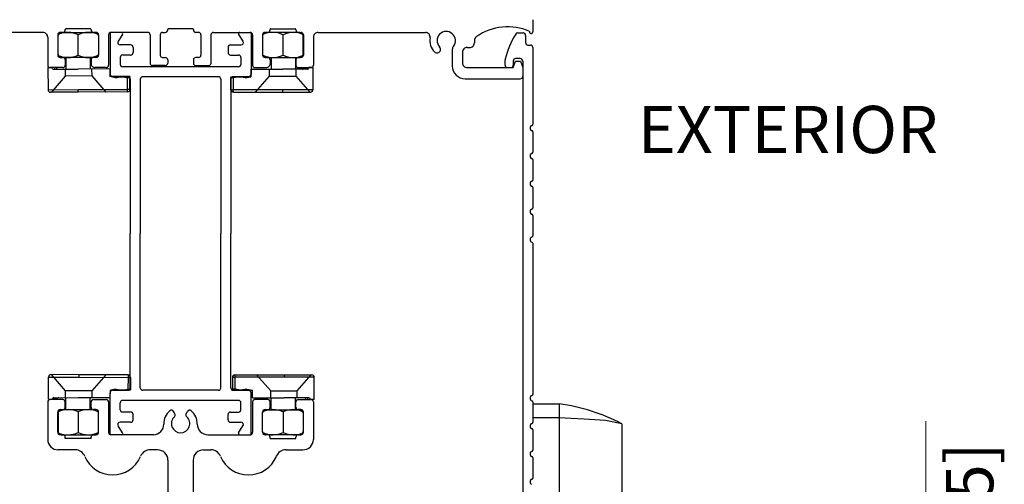
# Model space of a CAD drawing. Extents: x 0 to 45.8, y -1.1 to 62.2.
# Drawn here: x 30.3 to 38.1, y 44.1 to 47.8 of the extents above; entities that cross this region are included whole.
import ezdxf
from ezdxf.enums import TextEntityAlignment as Align

# ---------------------------------------------------------------- set-up
doc = ezdxf.new("R2010")
doc.units = 0
doc.header["$MEASUREMENT"] = 0
doc.linetypes.add('HIDDEN', pattern=[0.375, 0.25, -0.125])
doc.layers.add('Dimension', color=2, linetype='CONTINUOUS', lineweight=15)
doc.layers.add('Object', color=7, linetype='CONTINUOUS', lineweight=30)
doc.layers.add('Dual Dim', color=2, linetype='CONTINUOUS')
doc.styles.get("Standard").update_dxf_attribs({"font": 'arial.ttf'})

# ---------------------------------------------------------------- blocks, each defined once
blk = doc.blocks.new('*U14')
at = {"layer": 'Object', "linetype": 'Continuous'}
for p, q in [((3.272, 22.9374), (3.272, 22.8403)), ((-0.6139, 22.8365), (-1.4635, 22.8365)), ((-0.4958, 22.8173), (-0.4958, 22.6564)), ((-0.4938, 22.6632), (-0.4938, 22.8107)), ((-0.4555, 22.8365), (-0.4766, 22.8365)), ((-0.4683, 22.8363), (-0.1986, 22.8363)), ((-0.4364, 22.8556), (-0.4364, 22.8588)), ((-0.2384, 22.8652), (-0.43, 22.8652)), ((-0.3349, 22.6553), (-0.3349, 22.8176)), ((-0.232, 22.8556), (-0.232, 22.8588)), ((-0.1918, 22.8365), (-0.2129, 22.8365)), ((-0.1731, 22.8107), (-0.1731, 22.6632)), ((-0.1726, 22.8173), (-0.1726, 22.6564)), ((-0.0928, 22.8173), (-0.0928, 22.5766)), ((0.0091, 22.8365), (-0.0807, 22.8365)), ((-0.0807, 22.8365), (-0.0807, 22.5031)), ((0.2176, 22.8365), (-0.0736, 22.8365)), ((0.0177, 22.8208), (-0.017, 22.7663)), ((0.2367, 22.8173), (0.2367, 22.5925)), ((0.3165, 22.8173), (0.3165, 22.6564)), ((0.3357, 22.8365), (0.3568, 22.8365)), ((0.3759, 22.8556), (0.3759, 22.8588)), ((0.5739, 22.8652), (0.3823, 22.8652)), ((0.5803, 22.8556), (0.5803, 22.8588)), ((0.6205, 22.8365), (0.5995, 22.8365)), ((0.6397, 22.8173), (0.6397, 22.6564)), ((0.7195, 22.8173), (0.7195, 22.5925)), ((0.7387, 22.8365), (1.0299, 22.8365)), ((0.9386, 22.8208), (0.9732, 22.7663)), ((0.9472, 22.8365), (1.0369, 22.8365)), ((1.0369, 22.8365), (1.0369, 22.5031)), ((1.049, 22.8173), (1.049, 22.5766)), ((1.1289, 22.8173), (1.1289, 22.6564)), ((1.1293, 22.8107), (1.1293, 22.6632)), ((1.148, 22.8365), (1.1691, 22.8365)), ((1.4245, 22.8363), (1.1549, 22.8363)), ((1.1882, 22.8556), (1.1882, 22.8588)), ((1.1946, 22.8652), (1.3862, 22.8652)), ((1.2911, 22.6553), (1.2911, 22.8176)), ((1.3926, 22.8556), (1.3926, 22.8588)), ((1.4118, 22.8365), (1.4328, 22.8365)), ((1.4501, 22.6632), (1.4501, 22.8107)), ((1.452, 22.8173), (1.452, 22.6564)), ((1.5701, 22.8365), (2.4197, 22.8365)), ((3.1525, 22.832), (3.1954, 22.832)), ((3.2146, 22.8128), (3.2146, 22.7554)), ((3.2146, 22.8065), (3.2146, 22.7554)), ((-0.5756, 22.7982), (-0.5756, 22.5766)), ((0.0822, 22.7369), (-0.0008, 22.7369)), ((0.8741, 22.7369), (0.9571, 22.7369)), ((1.5318, 22.7982), (1.5318, 22.5766)), ((2.809, 22.7715), (2.809, 22.7547)), ((3.2337, 22.7362), (3.2526, 22.7362)), ((3.2337, 22.7362), (3.2526, 22.7362)), ((0.0822, 22.657), (0.0183, 22.657)), ((0.1013, 22.7177), (0.1013, 22.6762)), ((0.8549, 22.7177), (0.8549, 22.6762)), ((0.8741, 22.657), (0.9379, 22.657)), ((2.6334, 22.7012), (2.6334, 22.5702)), ((2.7132, 22.6781), (2.7132, 22.5957)), ((2.7516, 22.7164), (2.7707, 22.7164)), ((3.272, 22.7171), (3.272, 22.1072)), ((-0.4766, 22.6372), (-0.4555, 22.6372)), ((-0.1986, 22.6377), (-0.4683, 22.6377)), ((-0.4364, 22.6181), (-0.4364, 22.5766)), ((-0.4326, 22.638), (-0.4326, 22.5449)), ((-0.2398, 22.6364), (-0.2398, 22.5449)), ((-0.232, 22.6181), (-0.232, 22.5881)), ((-0.1918, 22.6372), (-0.2129, 22.6372)), ((-0.0008, 22.6379), (-0.0008, 22.5829)), ((0.3568, 22.5734), (0.2559, 22.5734)), ((0.3357, 22.6372), (0.3568, 22.6372)), ((0.3759, 22.6181), (0.3759, 22.5925)), ((0.5803, 22.6181), (0.5803, 22.5925)), ((0.6205, 22.6372), (0.5995, 22.6372)), ((0.5995, 22.5734), (0.7004, 22.5734)), ((0.9571, 22.6379), (0.9571, 22.5829)), ((1.148, 22.6372), (1.1691, 22.6372)), ((1.1549, 22.6377), (1.4245, 22.6377)), ((1.1882, 22.6181), (1.1882, 22.5881)), ((1.196, 22.6364), (1.196, 22.5449)), ((1.3888, 22.638), (1.3888, 22.5449)), ((1.3926, 22.6181), (1.3926, 22.5766)), ((1.4328, 22.6372), (1.4118, 22.6372)), ((3.0527, 22.5766), (3.0527, 22.6191)), ((3.1165, 22.6093), (3.1165, 22.5766)), ((3.1168, 22.5574), (3.1354, 22.6085)), ((3.1354, 22.6085), (3.1736, 22.6085)), ((3.1728, 22.6284), (3.1357, 22.6284)), ((3.1736, 22.6085), (3.1922, 22.5574)), ((3.192, 22.6093), (3.192, 18.2661)), ((-0.5735, 22.5566), (-0.5414, 22.5568)), ((-0.5735, 22.5566), (-0.5727, 22.381)), ((-0.4555, 22.5574), (-0.5564, 22.5574)), ((-0.5232, 22.5569), (-0.5414, 22.5568)), ((-0.5317, 22.544), (-0.3339, 22.5449)), ((-0.5088, 22.5569), (-0.5232, 22.5569)), ((-0.0823, 22.5461), (-0.3339, 22.5449)), ((-0.112, 22.5574), (-0.2014, 22.5574)), ((-0.0823, 22.5461), (-0.082, 22.4856)), ((0.9379, 22.5638), (0.0183, 22.5638)), ((1.0365, 22.5445), (1.2882, 22.5445)), ((1.0365, 22.5445), (1.0365, 22.4839)), ((1.0682, 22.5574), (1.1576, 22.5574)), ((1.486, 22.5445), (1.2882, 22.5445)), ((1.4118, 22.5574), (1.5127, 22.5574)), ((1.463, 22.5572), (1.4774, 22.5572)), ((1.4774, 22.5572), (1.4956, 22.5572)), ((1.5277, 22.5572), (1.4956, 22.5572)), ((1.5277, 22.5572), (1.5277, 22.3816)), ((2.7516, 22.5574), (3.1168, 22.5574)), ((3.0718, 22.5574), (3.0974, 22.5574)), ((3.1922, 22.5574), (3.1922, 22.4871)), ((-0.0817, 22.4861), (-0.082, 22.4861)), ((0.0758, 22.4863), (-0.0817, 22.4856)), ((-0.0817, 22.4861), (-0.0817, 22.4855)), ((-0.0366, 22.4767), (-0.0817, 22.4855)), ((-0.0615, 22.484), (0.0598, 22.484)), ((-0.0366, 22.4767), (0.0112, 22.4865)), ((0.0118, 22.4865), (0.0112, 22.4865)), ((0.0118, 22.4865), (0.0561, 22.4771)), ((0.0575, 22.4774), (0.0561, 22.4771)), ((0.0579, 22.3839), (0.0575, 22.4774)), ((0.0771, 22.384), (0.0766, 22.4811)), ((0.079, 22.4648), (0.079, 21.2399)), ((0.1588, 22.4648), (0.1588, 21.2399)), ((0.7783, 22.484), (0.178, 22.484)), ((0.7974, 22.4648), (0.7974, 21.2399)), ((0.8772, 22.4648), (0.8772, 21.2399)), ((0.8779, 22.3816), (0.8779, 22.4788)), ((0.8787, 22.4839), (1.0363, 22.4839)), ((1.0177, 22.484), (0.8964, 22.484)), ((0.8971, 22.4751), (0.8985, 22.4749)), ((0.8971, 22.3816), (0.8971, 22.4751)), ((0.9427, 22.4844), (0.8985, 22.4749)), ((0.9427, 22.4844), (0.9434, 22.4844)), ((0.9912, 22.4749), (0.9434, 22.4844)), ((0.9912, 22.4749), (1.0363, 22.4839)), ((1.0363, 22.4844), (1.0365, 22.4844)), ((1.0363, 22.4844), (1.0363, 22.4839)), ((2.7356, 22.468), (3.173, 22.468)), ((-0.5727, 22.381), (-0.3332, 22.3821)), ((-0.3331, 22.3629), (-0.5534, 22.3619)), ((-0.3332, 22.3821), (0.0579, 22.3839)), ((-0.3331, 22.3629), (-0.3332, 22.3821)), ((0.058, 22.3647), (-0.3331, 22.3629)), ((0.0771, 22.384), (0.0579, 22.3839)), ((0.058, 22.3647), (0.0579, 22.3839)), ((0.8779, 22.3816), (0.8971, 22.3816)), ((1.2882, 22.3816), (0.8971, 22.3816)), ((0.8971, 22.3625), (0.8971, 22.3816)), ((0.8971, 22.3625), (1.2882, 22.3625)), ((1.2882, 22.3625), (1.2882, 22.3816)), ((1.5277, 22.3816), (1.2882, 22.3816)), ((1.2882, 22.3625), (1.5085, 22.3625)), ((3.2531, 22.0671), (3.2531, 22.088)), ((3.2627, 22.0976), (3.2624, 22.0976)), ((3.2624, 22.0575), (3.2627, 22.0575)), ((3.272, 22.0479), (3.272, 21.8859)), ((3.2627, 21.8764), (3.2624, 21.8764)), ((3.2531, 21.8458), (3.2531, 21.8668)), ((3.2624, 21.8362), (3.2627, 21.8362)), ((3.272, 21.8267), (3.272, 21.6647)), ((3.2531, 21.6246), (3.2531, 21.6455)), ((3.2627, 21.6551), (3.2624, 21.6551)), ((3.2624, 21.615), (3.2627, 21.615)), ((3.272, 21.6054), (3.272, 21.4434)), ((3.2531, 21.4033), (3.2531, 21.4243)), ((3.2627, 21.4338), (3.2624, 21.4338)), ((3.2624, 21.3937), (3.2627, 21.3937)), ((3.272, 21.3841), (3.272, 21.2222)), ((0.079, 20.015), (0.079, 21.2399)), ((0.1588, 20.015), (0.1588, 21.2399)), ((0.7974, 20.015), (0.7974, 21.2399)), ((0.8772, 20.015), (0.8772, 21.2399)), ((3.2531, 21.182), (3.2531, 21.203)), ((3.2627, 21.2126), (3.2624, 21.2126)), ((3.2624, 21.1725), (3.2627, 21.1725)), ((3.272, 21.1629), (3.272, 19.9634)), ((-0.5701, 19.9258), (-0.5693, 20.1014)), ((-0.5693, 20.1014), (-0.3298, 20.1003)), ((-0.3297, 20.1195), (-0.55, 20.1205)), ((-0.3297, 20.1195), (-0.3298, 20.1003)), ((-0.3298, 20.1003), (0.0613, 20.0985)), ((0.0614, 20.1177), (-0.3297, 20.1195)), ((0.0613, 20.0985), (0.0608, 20.005)), ((0.0614, 20.1177), (0.0613, 20.0985)), ((0.0804, 20.0984), (0.0613, 20.0985)), ((0.0804, 20.0984), (0.08, 20.0013)), ((0.8894, 20.0991), (0.9086, 20.0991)), ((0.8894, 20.0991), (0.8894, 20.002)), ((0.9086, 20.1183), (0.9086, 20.0991)), ((0.9086, 20.1183), (1.2997, 20.1183)), ((1.2997, 20.0991), (0.9086, 20.0991)), ((0.9086, 20.0991), (0.9086, 20.0056)), ((1.2997, 20.1183), (1.2997, 20.0991)), ((1.2997, 20.1183), (1.52, 20.1183)), ((1.5391, 20.0991), (1.2997, 20.0991)), ((1.5391, 19.9235), (1.5391, 20.0991)), ((-0.0789, 19.9363), (-0.0786, 19.9968)), ((-0.0784, 19.9963), (-0.0786, 19.9963)), ((-0.0784, 19.9963), (-0.0783, 19.9969)), ((-0.0333, 20.0057), (-0.0783, 19.9969)), ((0.0792, 19.9961), (-0.0783, 19.9968)), ((-0.0615, 19.9959), (0.0598, 19.9959)), ((-0.0333, 20.0057), (0.0145, 19.9959)), ((0.0152, 19.9959), (0.0145, 19.9959)), ((0.0152, 19.9959), (0.0595, 20.0053)), ((0.0608, 20.005), (0.0595, 20.0053)), ((0.7783, 19.9959), (0.178, 19.9959)), ((0.8902, 19.9968), (1.0477, 19.9968)), ((1.0177, 19.9959), (0.8964, 19.9959)), ((0.9086, 20.0056), (0.91, 20.0059)), ((0.9542, 19.9963), (0.91, 20.0059)), ((0.9542, 19.9963), (0.9549, 19.9963)), ((1.0027, 20.0059), (0.9549, 19.9963)), ((1.0027, 20.0059), (1.0477, 19.9969)), ((1.0477, 19.9963), (1.0477, 19.9969)), ((1.0477, 19.9963), (1.048, 19.9963)), ((1.048, 19.9363), (1.048, 19.9968)), ((-0.5701, 19.9258), (-0.538, 19.9256)), ((-0.4555, 19.9224), (-0.5564, 19.9224)), ((-0.5198, 19.9255), (-0.538, 19.9256)), ((-0.5283, 19.9384), (-0.3305, 19.9375)), ((-0.5054, 19.9255), (-0.5198, 19.9255)), ((-0.4326, 19.8418), (-0.4326, 19.9349)), ((-0.0789, 19.9363), (-0.3305, 19.9375)), ((-0.2398, 19.8435), (-0.2398, 19.9349)), ((-0.2129, 19.9224), (-0.112, 19.9224)), ((-0.0807, 19.6434), (-0.0807, 19.9767)), ((0.9379, 19.9161), (0.0183, 19.9161)), ((1.0369, 19.6434), (1.0369, 19.9767)), ((1.048, 19.9363), (1.2997, 19.9363)), ((1.1691, 19.9224), (1.0682, 19.9224)), ((1.196, 19.8435), (1.196, 19.9349)), ((1.4974, 19.9363), (1.2997, 19.9363)), ((1.3888, 19.8418), (1.3888, 19.9349)), ((1.4118, 19.9224), (1.5127, 19.9224)), ((1.4745, 19.9235), (1.4888, 19.9235)), ((1.4888, 19.9235), (1.5071, 19.9235)), ((1.5391, 19.9235), (1.5071, 19.9235)), ((3.2531, 19.9233), (3.2531, 19.9442)), ((3.2627, 19.9538), (3.2624, 19.9538)), ((-0.5756, 19.9033), (-0.5756, 19.6063)), ((-0.4766, 19.8426), (-0.4555, 19.8426)), ((-0.1986, 19.8422), (-0.4683, 19.8422)), ((-0.4364, 19.8618), (-0.4364, 19.9033)), ((-0.232, 19.8618), (-0.232, 19.9033)), ((-0.1918, 19.8426), (-0.2129, 19.8426)), ((-0.0928, 19.9033), (-0.0928, 19.6625)), ((-0.0008, 19.842), (-0.0008, 19.8969)), ((0.9571, 19.842), (0.9571, 19.8969)), ((1.049, 19.9033), (1.049, 19.6625)), ((1.148, 19.8426), (1.1691, 19.8426)), ((1.1549, 19.8422), (1.4245, 19.8422)), ((1.1882, 19.8618), (1.1882, 19.9033)), ((1.3926, 19.8618), (1.3926, 19.9033)), ((1.4328, 19.8426), (1.4118, 19.8426)), ((1.5318, 19.9033), (1.5318, 19.6063)), ((3.2624, 19.9137), (3.2627, 19.9137)), ((3.272, 19.9041), (3.272, 19.7421)), ((3.272, 19.8884), (3.4815, 19.8884)), ((3.4815, 19.8884), (3.4815, 18.2646)), ((-0.4958, 19.6625), (-0.4958, 19.8235)), ((-0.4938, 19.8166), (-0.4938, 19.6691)), ((-0.3349, 19.8245), (-0.3349, 19.6622)), ((-0.1731, 19.6691), (-0.1731, 19.8166)), ((-0.1726, 19.6625), (-0.1726, 19.8235)), ((0.0822, 19.8228), (0.0183, 19.8228)), ((0.1013, 19.7621), (0.1013, 19.8037)), ((0.4331, 19.8096), (0.4221, 19.8288)), ((0.5231, 19.8096), (0.5341, 19.8288)), ((0.8549, 19.7621), (0.8549, 19.8037)), ((0.8741, 19.8228), (0.9379, 19.8228)), ((1.1289, 19.6625), (1.1289, 19.8235)), ((1.1293, 19.6691), (1.1293, 19.8166)), ((1.2911, 19.8245), (1.2911, 19.6622)), ((1.4501, 19.8166), (1.4501, 19.6691)), ((1.452, 19.6625), (1.452, 19.8235)), ((3.4815, 19.7777), (3.272, 19.7777)), ((0.0177, 19.6591), (-0.017, 19.7135)), ((0.0822, 19.743), (-0.0008, 19.743)), ((0.8741, 19.743), (0.9571, 19.743)), ((0.9386, 19.6591), (0.9732, 19.7135)), ((3.2531, 19.702), (3.2531, 19.723)), ((3.2627, 19.7326), (3.2624, 19.7326)), ((3.2624, 19.6924), (3.2627, 19.6924)), ((3.272, 19.6829), (3.272, 19.5209)), ((-0.4555, 19.6434), (-0.4766, 19.6434)), ((-0.4683, 19.6436), (-0.1986, 19.6436)), ((-0.4364, 19.6146), (-0.4364, 19.6242)), ((-0.232, 19.6146), (-0.4364, 19.6146)), ((-0.232, 19.6146), (-0.232, 19.6242)), ((-0.2129, 19.6434), (-0.1918, 19.6434)), ((0.0091, 19.6434), (-0.0807, 19.6434)), ((0.2623, 19.6434), (-0.0736, 19.6434)), ((0.6939, 19.6434), (1.0299, 19.6434)), ((0.9472, 19.6434), (1.0369, 19.6434)), ((1.1691, 19.6434), (1.148, 19.6434)), ((1.4245, 19.6436), (1.1549, 19.6436)), ((1.1882, 19.6146), (1.1882, 19.6242)), ((1.1882, 19.6146), (1.3926, 19.6146)), ((1.3926, 19.6146), (1.3926, 19.6242)), ((1.4118, 19.6434), (1.4328, 19.6434)), ((-0.3582, 19.5233), (-0.4926, 19.5233)), ((0.2955, 19.5233), (0.2378, 19.5233)), ((0.6608, 19.5233), (0.7184, 19.5233)), ((1.3145, 19.5233), (1.4488, 19.5233)), ((3.2531, 19.4808), (3.2531, 19.5017)), ((3.2627, 19.5113), (3.2624, 19.5113)), ((3.2624, 19.4712), (3.2627, 19.4712)), ((3.272, 19.4616), (3.272, 19.2996)), ((0.3785, 19.4403), (0.3785, 18.2599)), ((0.5777, 19.4403), (0.5777, 18.2599)), ((3.2531, 19.2595), (3.2531, 19.2805)), ((3.2627, 19.2901), (3.2624, 19.2901)), ((3.2624, 19.2499), (3.2627, 19.2499))]:
    blk.add_line(p, q, dxfattribs=at)
at = {"layer": 'Object', "linetype": 'HIDDEN'}
for p, q in [((-0.4379, 22.543), (-0.4377, 22.4896)), ((-0.2272, 22.544), (-0.2269, 22.4905)), ((1.1814, 22.543), (1.1814, 22.4895)), ((1.3922, 22.543), (1.3922, 22.4895)), ((-0.4377, 22.4896), (-0.5488, 22.3605)), ((-0.2269, 22.4905), (-0.4377, 22.4896)), ((-0.2269, 22.4905), (-0.1146, 22.3625)), ((1.1814, 22.4895), (1.0697, 22.361)), ((1.1814, 22.4895), (1.3922, 22.4895)), ((1.3922, 22.4895), (1.5039, 22.361)), ((-0.4343, 19.9928), (-0.5455, 20.1219)), ((-0.2236, 19.9919), (-0.1112, 20.1199)), ((1.1929, 19.9912), (1.0812, 20.1198)), ((1.4037, 19.9912), (1.5154, 20.1198)), ((-0.4345, 19.9394), (-0.4343, 19.9928)), ((-0.2236, 19.9919), (-0.4343, 19.9928)), ((-0.2238, 19.9384), (-0.2236, 19.9919)), ((1.1929, 19.9378), (1.1929, 19.9912)), ((1.1929, 19.9912), (1.4037, 19.9912)), ((1.4037, 19.9378), (1.4037, 19.9912))]:
    blk.add_line(p, q, dxfattribs=at)
at = {"layer": 'Object', "linetype": 'Continuous', "flags": 128}
for points in [[(-0.5317, 22.544), (-0.5352, 22.5451), (-0.5352, 22.5451), (-0.5382, 22.5482), (-0.5382, 22.5482), (-0.5404, 22.553), (-0.5404, 22.553), (-0.5414, 22.5568)], [(-0.5232, 22.5569), (-0.5225, 22.5542), (-0.5225, 22.5542), (-0.5217, 22.5517), (-0.5217, 22.5517), (-0.5208, 22.5495), (-0.5208, 22.5495), (-0.5196, 22.5476), (-0.5196, 22.5476), (-0.5183, 22.5461), (-0.5183, 22.5461), (-0.517, 22.545), (-0.517, 22.545), (-0.5155, 22.5443), (-0.5155, 22.5443), (-0.5141, 22.5441)], [(1.4774, 22.5572), (1.4768, 22.5545), (1.4768, 22.5545), (1.476, 22.5521), (1.476, 22.5521), (1.475, 22.5499), (1.475, 22.5499), (1.4739, 22.548), (1.4739, 22.548), (1.4726, 22.5465), (1.4726, 22.5465), (1.4712, 22.5454), (1.4712, 22.5454), (1.4698, 22.5447), (1.4698, 22.5447), (1.4683, 22.5445)], [(1.486, 22.5445), (1.4895, 22.5455), (1.4895, 22.5455), (1.4925, 22.5486), (1.4925, 22.5486), (1.4947, 22.5534), (1.4947, 22.5534), (1.4956, 22.5572)], [(0.0575, 22.4774), (0.0606, 22.4779), (0.0606, 22.4779), (0.0637, 22.4778), (0.0637, 22.4778), (0.0667, 22.4772)], [(0.0667, 22.4772), (0.0697, 22.4786), (0.0697, 22.4786), (0.0724, 22.4806), (0.0724, 22.4806), (0.0744, 22.4832), (0.0744, 22.4832), (0.0758, 22.4863)], [(0.0758, 22.4863), (0.0765, 22.4834), (0.0765, 22.4834), (0.0766, 22.4811)], [(0.8787, 22.4839), (0.8781, 22.4811), (0.8781, 22.4811), (0.8779, 22.4788)], [(0.8879, 22.4749), (0.8848, 22.4762), (0.8848, 22.4762), (0.8822, 22.4783), (0.8822, 22.4783), (0.8801, 22.4809), (0.8801, 22.4809), (0.8787, 22.4839)], [(0.8971, 22.4751), (0.8939, 22.4756), (0.8939, 22.4756), (0.8908, 22.4755), (0.8908, 22.4755), (0.8879, 22.4749)], [(0.0608, 20.005), (0.064, 20.0045), (0.064, 20.0045), (0.0671, 20.0046), (0.0671, 20.0046), (0.07, 20.0052)], [(0.07, 20.0052), (0.0731, 20.0038), (0.0731, 20.0038), (0.0757, 20.0018), (0.0757, 20.0018), (0.0778, 19.9992), (0.0778, 19.9992), (0.0792, 19.9961)], [(0.0792, 19.9961), (0.0798, 19.999), (0.0798, 19.999), (0.08, 20.0013)], [(0.8902, 19.9968), (0.8896, 19.9997), (0.8896, 19.9997), (0.8894, 20.002)], [(0.8994, 20.0059), (0.8963, 20.0045), (0.8963, 20.0045), (0.8937, 20.0025), (0.8937, 20.0025), (0.8916, 19.9999), (0.8916, 19.9999), (0.8902, 19.9968)], [(0.9086, 20.0056), (0.9054, 20.0052), (0.9054, 20.0052), (0.9023, 20.0053), (0.9023, 20.0053), (0.8994, 20.0059)], [(-0.5283, 19.9384), (-0.5318, 19.9373), (-0.5318, 19.9373), (-0.5348, 19.9342), (-0.5348, 19.9342), (-0.5371, 19.9294), (-0.5371, 19.9294), (-0.538, 19.9256)], [(-0.5198, 19.9255), (-0.5192, 19.9282), (-0.5192, 19.9282), (-0.5184, 19.9307), (-0.5184, 19.9307), (-0.5174, 19.9329), (-0.5174, 19.9329), (-0.5162, 19.9348), (-0.5162, 19.9348), (-0.515, 19.9363), (-0.515, 19.9363), (-0.5136, 19.9374), (-0.5136, 19.9374), (-0.5122, 19.9381), (-0.5122, 19.9381), (-0.5107, 19.9383)], [(1.4888, 19.9235), (1.4882, 19.9262), (1.4882, 19.9262), (1.4875, 19.9287), (1.4875, 19.9287), (1.4865, 19.9309), (1.4865, 19.9309), (1.4853, 19.9328), (1.4853, 19.9328), (1.4841, 19.9343), (1.4841, 19.9343), (1.4827, 19.9354), (1.4827, 19.9354), (1.4813, 19.9361), (1.4813, 19.9361), (1.4798, 19.9363)], [(1.4974, 19.9363), (1.5009, 19.9352), (1.5009, 19.9352), (1.5039, 19.9321), (1.5039, 19.9321), (1.5061, 19.9273), (1.5061, 19.9273), (1.5071, 19.9235)], [(3.9791, 19.7312), (3.9791, 18.9979)]]:
    blk.add_lwpolyline(points, dxfattribs=at)
at = {"layer": 'Object', "linetype": 'Continuous'}
blk.add_lwpolyline([(3.9791, 19.7312), (3.8478, 19.7568), (3.6799, 19.7669), (3.5751, 19.7719), (3.4815, 19.7777)], dxfattribs=at)
for centre, radius, start, end in [((-0.6139, 22.7982), 0.0383, 359.99925, 90), ((-0.4766, 22.8173), 0.0192, 90, 180.00075), ((-0.4683, 22.8107), 0.0255, 90, 180.00075), ((-0.4168, 22.6536), 0.1833, 63.4588, 114.14575), ((-0.4555, 22.8556), 0.0192, 270, 0.00075), ((-0.43, 22.8588), 0.00639, 90, 180.00075), ((-0.253, 22.6536), 0.1833, 64.67967, 116.5412), ((-0.2384, 22.8588), 0.00639, 359.99925, 90), ((-0.2129, 22.8556), 0.0192, 179.99925, 270), ((-0.1986, 22.8107), 0.0255, 359.99925, 90), ((-0.1918, 22.8173), 0.0192, 359.99925, 90), ((-0.0736, 22.8173), 0.0192, 90, 180.00075), ((0.0091, 22.8263), 0.0102, 327.51729, 90), ((0.2176, 22.8173), 0.0192, 359.99925, 90), ((0.3357, 22.8173), 0.0192, 90, 180.00075), ((0.3568, 22.8556), 0.0192, 270, 0.00075), ((0.3823, 22.8588), 0.00639, 90, 180.00075), ((0.5739, 22.8588), 0.00639, 359.99925, 90), ((0.5995, 22.8556), 0.0192, 179.99925, 270), ((0.6205, 22.8173), 0.0192, 359.99925, 90), ((0.7387, 22.8173), 0.0192, 90, 180.00075), ((0.9472, 22.8263), 0.0102, 90, 212.48271), ((1.0299, 22.8173), 0.0192, 359.99925, 90), ((1.148, 22.8173), 0.0192, 90, 180.00075), ((1.1549, 22.8107), 0.0255, 90, 180.00075), ((1.2092, 22.6536), 0.1833, 63.4588, 115.32033), ((1.1691, 22.8556), 0.0192, 270, 0.00075), ((1.1946, 22.8588), 0.00639, 90, 180.00075), ((1.373, 22.6536), 0.1833, 65.85425, 116.5412), ((1.3862, 22.8588), 0.00639, 359.99925, 90), ((1.4118, 22.8556), 0.0192, 179.99925, 270), ((1.4245, 22.8107), 0.0255, 359.99925, 90), ((1.4328, 22.8173), 0.0192, 359.99925, 90), ((1.5701, 22.7982), 0.0383, 90, 180.00075), ((2.4197, 22.7982), 0.0383, 350.8102, 90), ((2.5855, 22.7713), 0.0728, 320.88219, 223.69579), ((3.0721, 22.4533), 0.4279, 65.88131, 125.24414), ((3.6757, 22.4812), 0.6386, 147.62998, 167.13521), ((3.1525, 22.8128), 0.0192, 90, 147.63029), ((3.1954, 22.8128), 0.0192, 359.99925, 90), ((3.2592, 22.8403), 0.0128, 163.99936, 0.00123), ((-0.0008, 22.756), 0.0192, 140.42852, 270), ((0.0822, 22.7177), 0.0192, 359.99925, 90), ((0.8741, 22.7177), 0.0192, 90, 180.00075), ((0.9571, 22.756), 0.0192, 270, 32.48271), ((2.5855, 22.7713), 0.1296, 170.81089, 223.69362), ((2.7707, 22.7547), 0.0383, 270, 0.00075), ((2.8473, 22.7715), 0.0383, 125.24428, 180.00022), ((3.2337, 22.7554), 0.0192, 179.99925, 270), ((3.2526, 22.7171), 0.0192, 359.99925, 90), ((-0.4766, 22.6564), 0.0192, 179.99925, 270), ((-0.4683, 22.6632), 0.0255, 179.99925, 270), ((-0.4147, 22.8203), 0.1833, 245.00755, 295.83346), ((-0.255, 22.8203), 0.1833, 244.16654, 296.15054), ((-0.1986, 22.6632), 0.0255, 270, 0.00075), ((-0.1918, 22.6564), 0.0192, 270, 0.00075), ((0.0183, 22.6379), 0.0192, 90, 180.00075), ((0.0822, 22.6762), 0.0192, 270, 0.00075), ((0.3357, 22.6564), 0.0192, 179.99925, 270), ((0.6205, 22.6564), 0.0192, 270, 0.00075), ((0.8741, 22.6762), 0.0192, 179.99925, 270), ((0.9379, 22.6379), 0.0192, 359.99925, 90), ((1.148, 22.6564), 0.0192, 179.99925, 270), ((1.1549, 22.6632), 0.0255, 179.99925, 270), ((1.2112, 22.8203), 0.1833, 243.84946, 295.83346), ((1.371, 22.8203), 0.1833, 244.16654, 294.99245), ((1.4245, 22.6632), 0.0255, 270, 0.00075), ((1.4328, 22.6564), 0.0192, 270, 0.00075), ((2.5123, 22.7014), 0.0284, 223.69529, 43.69542), ((2.6717, 22.7012), 0.0383, 140.88412, 180.00008), ((2.7516, 22.6781), 0.0383, 90, 180.00075), ((-0.5564, 22.5766), 0.0192, 179.99925, 270), ((-0.4555, 22.6181), 0.0192, 359.99925, 90), ((-0.4555, 22.5766), 0.0192, 270, 0.00075), ((-0.2129, 22.6181), 0.0192, 90, 180.00075), ((-0.2014, 22.5881), 0.0307, 179.99925, 270), ((-0.112, 22.5766), 0.0192, 270, 0.00075), ((0.0183, 22.5829), 0.0192, 179.99925, 270), ((0.2559, 22.5925), 0.0192, 179.99925, 270), ((0.3568, 22.6181), 0.0192, 359.99925, 90), ((0.3568, 22.5925), 0.0192, 270, 0.00075), ((0.5995, 22.6181), 0.0192, 90, 180.00075), ((0.5995, 22.5925), 0.0192, 179.99925, 270), ((0.7004, 22.5925), 0.0192, 270, 0.00075), ((0.9379, 22.5829), 0.0192, 270, 0.00075), ((1.0682, 22.5766), 0.0192, 179.99925, 270), ((1.1576, 22.5881), 0.0307, 270, 0.00075), ((1.1691, 22.6181), 0.0192, 359.99925, 90), ((1.4118, 22.6181), 0.0192, 90, 180.00075), ((1.4118, 22.5766), 0.0192, 179.99925, 270), ((1.5127, 22.5766), 0.0192, 270, 0.00075), ((2.7516, 22.5957), 0.0383, 179.99925, 270), ((3.0782, 22.6184), 0.0255, 167.06808, 180), ((3.0718, 22.6191), 0.0192, 167.13519, 180), ((3.0718, 22.5766), 0.0192, 179.99925, 270), ((3.0974, 22.5766), 0.0192, 270, 0.00075), ((3.1357, 22.6093), 0.0192, 90, 180.00075), ((3.1728, 22.6093), 0.0192, 359.99925, 90), ((-0.4907, 22.5634), 0.0192, 199.73126, 270.26063), ((-0.0615, 22.5031), 0.0192, 179.99925, 270), ((1.0177, 22.5031), 0.0192, 270, 0.00075), ((1.4449, 22.5636), 0.0192, 270, 340.52978), ((2.7356, 22.5702), 0.1022, 179.99925, 269.99925), ((0.0598, 22.4648), 0.0192, 359.99925, 90), ((0.178, 22.4648), 0.0192, 90, 180.00075), ((0.7783, 22.4648), 0.0192, 359.99925, 90), ((0.8964, 22.4648), 0.0192, 90, 180.00075), ((3.173, 22.4871), 0.0192, 270, 0.00075), ((-0.5535, 22.3811), 0.0192, 180.26028, 270.2603), ((0.0579, 22.3839), 0.0192, 270.2618, 0.26178), ((0.8971, 22.3816), 0.0192, 179.99925, 270), ((1.5085, 22.3816), 0.0192, 270, 0.00075), ((-0.5501, 20.1013), 0.0192, 89.7397, 179.73972), ((0.0613, 20.0985), 0.0192, 359.73822, 89.7382), ((0.9086, 20.0991), 0.0192, 90, 180.00075), ((1.52, 20.0991), 0.0192, 359.99925, 90), ((-0.0615, 19.9767), 0.0192, 90, 180.00075), ((0.0598, 20.015), 0.0192, 270, 0.00075), ((0.178, 20.015), 0.0192, 179.99925, 270), ((0.7783, 20.015), 0.0192, 270, 0.00075), ((0.8964, 20.015), 0.0192, 179.99925, 270), ((1.0177, 19.9767), 0.0192, 359.99925, 90), ((-0.5564, 19.9033), 0.0192, 90, 180.00075), ((-0.4874, 19.919), 0.0192, 89.73937, 160.26874), ((-0.4555, 19.9033), 0.0192, 359.99925, 90), ((-0.2129, 19.9033), 0.0192, 90, 180.00075), ((-0.112, 19.9033), 0.0192, 359.99925, 90), ((0.0183, 19.8969), 0.0192, 90, 180.00075), ((0.9379, 19.8969), 0.0192, 359.99925, 90), ((1.0682, 19.9033), 0.0192, 90, 180.00075), ((1.1691, 19.9033), 0.0192, 359.99925, 90), ((1.4118, 19.9033), 0.0192, 90, 180.00075), ((1.4564, 19.9171), 0.0192, 19.47022, 90), ((1.5127, 19.9033), 0.0192, 359.99925, 90), ((-0.4766, 19.8235), 0.0192, 90, 180.00075), ((-0.4683, 19.8166), 0.0255, 90, 180.00075), ((-0.4147, 19.6596), 0.1833, 64.16654, 114.99245), ((-0.4555, 19.8618), 0.0192, 270, 0.00075), ((-0.255, 19.6596), 0.1833, 63.84946, 115.83346), ((-0.2129, 19.8618), 0.0192, 179.99925, 270), ((-0.1986, 19.8166), 0.0255, 359.99925, 90), ((-0.1918, 19.8235), 0.0192, 359.99925, 90), ((0.0183, 19.842), 0.0192, 179.99925, 270), ((0.4055, 19.8192), 0.0192, 29.99866, 129.70372), ((0.5507, 19.8192), 0.0192, 50.29628, 150.00134), ((0.9379, 19.842), 0.0192, 270, 0.00075), ((1.148, 19.8235), 0.0192, 90, 180.00075), ((1.1549, 19.8166), 0.0255, 90, 180.00075), ((1.2112, 19.6596), 0.1833, 64.16654, 116.15054), ((1.1691, 19.8618), 0.0192, 270, 0.00075), ((1.371, 19.6596), 0.1833, 65.00755, 115.83346), ((1.4118, 19.8618), 0.0192, 179.99925, 270), ((1.4245, 19.8166), 0.0255, 359.99925, 90), ((1.4328, 19.8235), 0.0192, 359.99925, 90), ((3.2637, 18.3322), 1.5713, 62.91611, 82.03189), ((0.0822, 19.8037), 0.0192, 359.99925, 90), ((0.0822, 19.7621), 0.0192, 270, 0.00075), ((0.4781, 19.7318), 0.1328, 129.7039, 181.4255), ((0.4781, 19.7318), 0.0728, 132.02369, 47.97631), ((0.4166, 19.8001), 0.0192, 312.02583, 29.99933), ((0.5397, 19.8001), 0.0192, 150.00067, 227.97417), ((0.4781, 19.7318), 0.1328, 358.5745, 50.2961), ((0.8741, 19.8037), 0.0192, 90, 180.00075), ((0.8741, 19.7621), 0.0192, 179.99925, 270), ((-0.0008, 19.7238), 0.0192, 90, 219.57148), ((0.2623, 19.7264), 0.083, 270.00078, 1.4261), ((0.6939, 19.7264), 0.083, 178.5739, 269.99922), ((0.9571, 19.7238), 0.0192, 327.51729, 90), ((-0.4926, 19.6063), 0.083, 179.99925, 269.99925), ((-0.4766, 19.6625), 0.0192, 179.99925, 270), ((-0.4683, 19.6691), 0.0255, 179.99925, 270), ((-0.4168, 19.8262), 0.1833, 245.85425, 296.5412), ((-0.4555, 19.6242), 0.0192, 359.99925, 90), ((-0.253, 19.8262), 0.1833, 243.4588, 295.32033), ((-0.2129, 19.6242), 0.0192, 90, 180.00075), ((-0.1986, 19.6691), 0.0255, 270, 0.00075), ((-0.1918, 19.6625), 0.0192, 270, 0.00075), ((-0.0736, 19.6625), 0.0192, 179.99925, 270), ((0.0091, 19.6536), 0.0102, 270, 32.48271), ((0.9472, 19.6536), 0.0102, 147.51729, 270), ((1.0299, 19.6625), 0.0192, 270, 0.00075), ((1.148, 19.6625), 0.0192, 179.99925, 270), ((1.1549, 19.6691), 0.0255, 179.99925, 270), ((1.2092, 19.8262), 0.1833, 244.67967, 296.5412), ((1.1691, 19.6242), 0.0192, 359.99925, 90), ((1.373, 19.8262), 0.1833, 243.4588, 294.14575), ((1.4118, 19.6242), 0.0192, 90, 180.00075), ((1.4245, 19.6691), 0.0255, 270, 0.00075), ((1.4328, 19.6625), 0.0192, 270, 0.00075), ((1.4488, 19.6063), 0.083, 270.00075, 0.00075), ((-0.3582, 19.4403), 0.083, 22.46766, 90), ((-0.0602, 19.5635), 0.2395, 202.46728, 337.53272), ((0.2378, 19.4403), 0.083, 90, 157.53234), ((0.2955, 19.4403), 0.083, 359.99925, 89.99925), ((0.6608, 19.4403), 0.083, 90.00075, 180.00075), ((0.7184, 19.4403), 0.083, 22.46766, 90), ((1.0165, 19.5635), 0.2395, 202.46728, 337.53272), ((1.3145, 19.4403), 0.083, 90, 157.53234)]:
    blk.add_arc(centre, radius, start, end, dxfattribs=at)
for centre, major_axis, start_param, end_param in [((3.2624, 22.1072), (-0.00677, 0.00677), 2.356194, 3.926991), ((3.2627, 22.088), (-0.00677, 0.00677), -0.785398, 0.785398), ((3.2627, 22.0671), (0.00677, 0.00677), 2.356194, 3.926991), ((3.2624, 22.0479), (0.00677, 0.00677), 5.497787, 7.068583), ((3.2627, 21.8668), (-0.00677, 0.00677), -0.785398, 0.785398), ((3.2624, 21.8859), (-0.00677, 0.00677), 2.356194, 3.926991), ((3.2627, 21.8458), (0.00677, 0.00677), 2.356194, 3.926991), ((3.2624, 21.8267), (0.00677, 0.00677), 5.497787, 7.068583), ((3.2627, 21.6455), (-0.00677, 0.00677), -0.785398, 0.785398), ((3.2624, 21.6647), (-0.00677, 0.00677), 2.356194, 3.926991), ((3.2627, 21.6246), (0.00677, 0.00677), 2.356194, 3.926991), ((3.2624, 21.6054), (0.00677, 0.00677), 5.497787, 7.068583), ((3.2627, 21.4243), (-0.00677, 0.00677), -0.785398, 0.785398), ((3.2627, 21.4033), (0.00677, 0.00677), 2.356194, 3.926991), ((3.2624, 21.4434), (-0.00677, 0.00677), 2.356194, 3.926991), ((3.2624, 21.3841), (0.00677, 0.00677), 5.497787, 7.068583), ((3.2627, 21.203), (-0.00677, 0.00677), -0.785398, 0.785398), ((3.2627, 21.182), (0.00677, 0.00677), 2.356194, 3.926991), ((3.2624, 21.2222), (-0.00677, 0.00677), 2.356194, 3.926991), ((3.2624, 21.1629), (0.00677, 0.00677), 5.497787, 7.068583), ((3.2627, 19.9442), (-0.00677, 0.00677), -0.785398, 0.785398), ((3.2627, 19.9233), (0.00677, 0.00677), 2.356194, 3.926991), ((3.2624, 19.9634), (-0.00677, 0.00677), 2.356194, 3.926991), ((3.2624, 19.9041), (0.00677, 0.00677), 5.497787, 7.068583), ((3.2627, 19.723), (-0.00677, 0.00677), -0.785398, 0.785398), ((3.2627, 19.702), (0.00677, 0.00677), 2.356194, 3.926991), ((3.2624, 19.7421), (-0.00677, 0.00677), 2.356194, 3.926991), ((3.2624, 19.6829), (0.00677, 0.00677), 5.497787, 7.068583), ((3.2627, 19.5017), (-0.00677, 0.00677), -0.785398, 0.785398), ((3.2627, 19.4808), (0.00677, 0.00677), 2.356194, 3.926991), ((3.2624, 19.5209), (-0.00677, 0.00677), 2.356194, 3.926991), ((3.2624, 19.4616), (0.00677, 0.00677), 5.497787, 7.068583), ((3.2624, 19.2996), (-0.00677, 0.00677), 2.356194, 3.926991), ((3.2627, 19.2805), (-0.00677, 0.00677), -0.785398, 0.785398), ((3.2627, 19.2595), (0.00677, 0.00677), 2.356194, 3.926991)]:
    blk.add_ellipse(centre, major_axis=major_axis, ratio=1, start_param=start_param, end_param=end_param, dxfattribs=at)

msp = doc.modelspace()

# ---------------------------------------------------------------- linework, layer by layer
at = {"layer": 'Dimension'}
msp.add_line((37.4469, 44.568), (37.4469, 43.318), dxfattribs=at)

# ---------------------------------------------------------------- block references
at = {"layer": 'Object'}
msp.add_blockref('*U14', (31.0569, 24.8178), dxfattribs=at)

# ---------------------------------------------------------------- texts
at = {"layer": 'Dimension'}
msp.add_text('EXTERIOR', height=0.375, dxfattribs=at).set_placement((35.1619, 46.6962))
at = {"layer": 'Dual Dim'}
msp.add_text('[25]', height=0.375, rotation=90, dxfattribs=at).set_placement((37.6069, 43.943), align=Align.TOP_CENTER)

doc.saveas('drawing.dxf')
